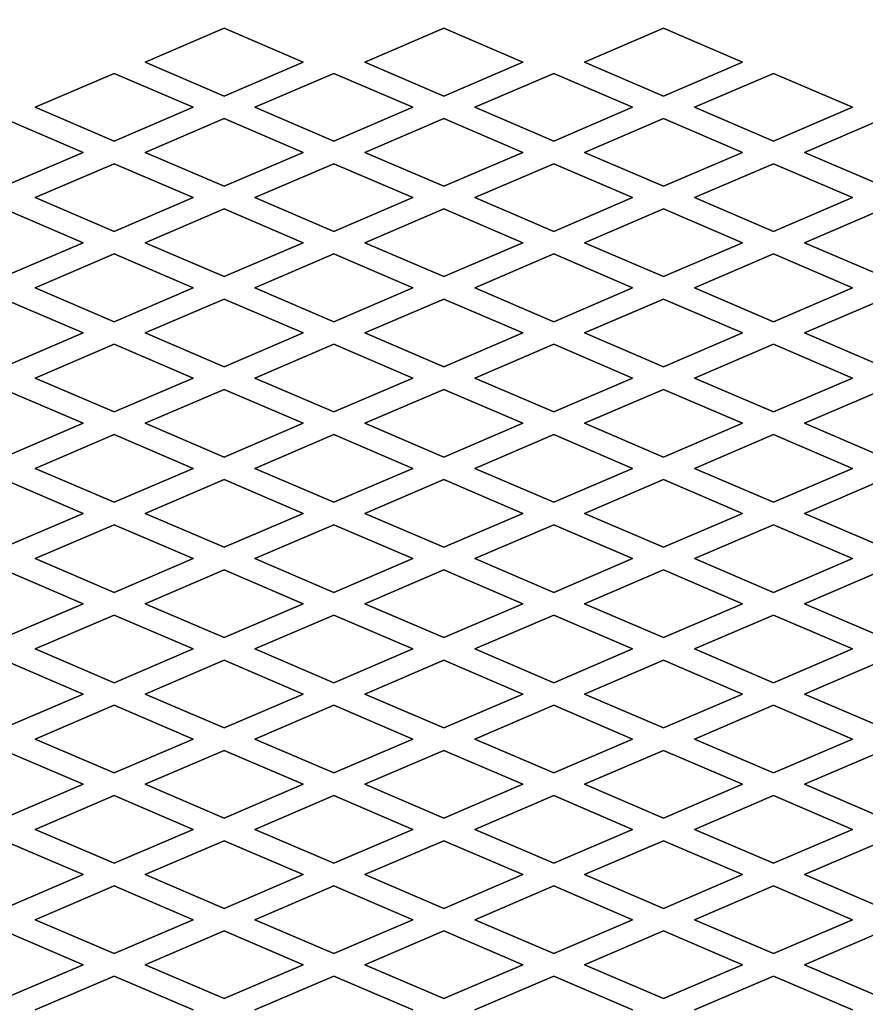
# Model space of a CAD drawing. Units: millimetres. Extents: x 2 to 822, y -170 to 404.
# Drawn here: x 110 to 148, y 62 to 106 of the extents above; entities that cross this region are included whole.
import ezdxf

# ---------------------------------------------------------------- set-up
doc = ezdxf.new("R2010")
doc.units = ezdxf.units.MM
doc.styles.get("Standard").update_dxf_attribs({"font": 'isocp.shx'})
doc.dimstyles.get("Standard").update_dxf_attribs({"dimtxt": 10, "dimasz": 5, "dimexe": 0.18, "dimexo": 0.0625, "dimgap": 0.09, "dimtad": 0, "dimtih": 1, "dimtoh": 1, "dimdec": 0, "dimzin": 0, "dimdsep": 46, "dimtxsty": 'Standard', "dimcen": 0.09, "dimadec": 0, "dimazin": 0, "dimtfac": 1, "dimtdec": 0, "dimtofl": 0, "dimtmove": 0, "dimatfit": 3, "dimfxl": 0, "dimtolj": 1, "dimtzin": 0, "dimarcsym": 0})

# ---------------------------------------------------------------- blocks, each defined once
blk = doc.blocks.new('*D2')
at = {"color": 0, "lineweight": -2}
for p, q in [((53.392, 135.167), (66.308, 135.167)), ((66.308, 135.167), (74.846, 123.785)), ((128.76, 51.788), (128.94, 51.788)), ((128.85, 51.698), (128.85, 51.878))]:
    blk.add_line(p, q, dxfattribs=at)
at = {"color": 0}
blk.add_solid([(75.513, 124.285), (74.179, 123.285), (77.846, 119.785)], dxfattribs=at)
at = {"layer": 'Defpoints', "color": 0}
for p in [(77.846, 119.785), (179.854, -16.21)]:
    blk.add_point(p, dxfattribs=at)
at = {"color": 0, "insert": (37.468, 135.167), "char_height": 10, "attachment_point": 5}
blk.add_mtext('\\A1;∅170', dxfattribs=at)

msp = doc.modelspace()

# ---------------------------------------------------------------- linework, layer by layer
at = {"linetype": 'Continuous'}
for p, q in [((119.11, 105.288), (115.61, 103.788)), ((115.61, 103.788), (119.11, 105.288)), ((122.61, 103.788), (119.11, 105.288)), ((119.11, 105.288), (122.61, 103.788)), ((128.85, 105.288), (125.35, 103.788)), ((125.35, 103.788), (128.85, 105.288)), ((132.35, 103.788), (128.85, 105.288)), ((128.85, 105.288), (132.35, 103.788)), ((128.85, 105.288), (128.85, 105.288)), ((138.59, 105.288), (135.09, 103.788)), ((135.09, 103.788), (138.59, 105.288)), ((142.09, 103.788), (138.59, 105.288)), ((138.59, 105.288), (142.09, 103.788)), ((138.59, 105.288), (138.59, 105.288)), ((115.61, 103.788), (119.11, 102.288)), ((119.11, 102.288), (115.61, 103.788)), ((115.61, 103.788), (115.61, 103.788)), ((119.11, 102.288), (122.61, 103.788)), ((122.61, 103.788), (119.11, 102.288)), ((122.61, 103.788), (122.61, 103.788)), ((125.35, 103.788), (128.85, 102.288)), ((125.35, 103.788), (125.35, 103.788)), ((128.85, 102.288), (125.35, 103.788)), ((128.85, 102.288), (132.35, 103.788)), ((132.35, 103.788), (128.85, 102.288)), ((132.35, 103.788), (132.35, 103.788)), ((135.09, 103.788), (138.59, 102.288)), ((138.59, 102.288), (135.09, 103.788)), ((135.09, 103.788), (135.09, 103.788)), ((138.59, 102.288), (142.09, 103.788)), ((142.09, 103.788), (138.59, 102.288)), ((142.09, 103.788), (142.09, 103.788)), ((114.238, 103.288), (110.738, 101.788)), ((110.738, 101.788), (114.238, 103.288)), ((117.738, 101.788), (114.238, 103.288)), ((114.238, 103.288), (114.238, 103.288)), ((114.238, 103.288), (117.738, 101.788)), ((123.978, 103.288), (120.478, 101.788)), ((120.478, 101.788), (123.978, 103.288)), ((127.478, 101.788), (123.978, 103.288)), ((123.978, 103.288), (127.478, 101.788)), ((123.978, 103.288), (123.978, 103.288)), ((130.218, 101.788), (133.718, 103.288)), ((133.718, 103.288), (130.218, 101.788)), ((133.718, 103.288), (137.218, 101.788)), ((137.218, 101.788), (133.718, 103.288)), ((133.718, 103.288), (133.718, 103.288)), ((139.958, 101.788), (143.458, 103.288)), ((143.458, 103.288), (139.958, 101.788)), ((143.458, 103.288), (146.958, 101.788)), ((143.458, 103.288), (143.458, 103.288)), ((146.958, 101.788), (143.458, 103.288)), ((119.11, 102.288), (119.11, 102.288)), ((128.85, 102.288), (128.85, 102.288)), ((138.59, 102.288), (138.59, 102.288)), ((110.738, 101.788), (114.238, 100.288)), ((114.238, 100.288), (110.738, 101.788)), ((110.738, 101.788), (110.738, 101.788)), ((114.238, 100.288), (117.738, 101.788)), ((117.738, 101.788), (114.238, 100.288)), ((117.738, 101.788), (117.738, 101.788)), ((120.478, 101.788), (120.478, 101.788)), ((120.478, 101.788), (123.978, 100.288)), ((123.978, 100.288), (120.478, 101.788)), ((123.978, 100.288), (127.478, 101.788)), ((127.478, 101.788), (123.978, 100.288)), ((127.478, 101.788), (127.478, 101.788)), ((133.718, 100.288), (130.218, 101.788)), ((130.218, 101.788), (133.718, 100.288)), ((130.218, 101.788), (130.218, 101.788)), ((137.218, 101.788), (133.718, 100.288)), ((133.718, 100.288), (137.218, 101.788)), ((137.218, 101.788), (137.218, 101.788)), ((143.458, 100.288), (139.958, 101.788)), ((139.958, 101.788), (143.458, 100.288)), ((139.958, 101.788), (139.958, 101.788)), ((146.958, 101.788), (143.458, 100.288)), ((143.458, 100.288), (146.958, 101.788)), ((146.958, 101.788), (146.958, 101.788)), ((112.87, 99.788), (109.37, 101.288)), ((109.37, 101.288), (112.87, 99.788)), ((119.11, 101.288), (115.61, 99.788)), ((115.61, 99.788), (119.11, 101.288)), ((122.61, 99.788), (119.11, 101.288)), ((119.11, 101.288), (122.61, 99.788)), ((119.11, 101.288), (119.11, 101.288)), ((128.85, 101.288), (125.35, 99.788)), ((125.35, 99.788), (128.85, 101.288)), ((132.35, 99.788), (128.85, 101.288)), ((128.85, 101.288), (132.35, 99.788)), ((128.85, 101.288), (128.85, 101.288)), ((138.59, 101.288), (135.09, 99.788)), ((135.09, 99.788), (138.59, 101.288)), ((142.09, 99.788), (138.59, 101.288)), ((138.59, 101.288), (142.09, 99.788)), ((138.59, 101.288), (138.59, 101.288)), ((148.33, 101.288), (144.83, 99.788)), ((144.83, 99.788), (148.33, 101.288)), ((114.238, 100.288), (114.238, 100.288)), ((123.978, 100.288), (123.978, 100.288)), ((133.718, 100.288), (133.718, 100.288)), ((143.458, 100.288), (143.458, 100.288)), ((109.37, 98.288), (112.87, 99.788)), ((112.87, 99.788), (109.37, 98.288)), ((112.87, 99.788), (112.87, 99.788)), ((115.61, 99.788), (119.11, 98.288)), ((119.11, 98.288), (115.61, 99.788)), ((115.61, 99.788), (115.61, 99.788)), ((119.11, 98.288), (122.61, 99.788)), ((122.61, 99.788), (119.11, 98.288)), ((122.61, 99.788), (122.61, 99.788)), ((125.35, 99.788), (128.85, 98.288)), ((125.35, 99.788), (125.35, 99.788)), ((128.85, 98.288), (125.35, 99.788)), ((128.85, 98.288), (132.35, 99.788)), ((132.35, 99.788), (128.85, 98.288)), ((132.35, 99.788), (132.35, 99.788)), ((135.09, 99.788), (138.59, 98.288)), ((138.59, 98.288), (135.09, 99.788)), ((135.09, 99.788), (135.09, 99.788)), ((138.59, 98.288), (142.09, 99.788)), ((142.09, 99.788), (138.59, 98.288)), ((142.09, 99.788), (142.09, 99.788)), ((144.83, 99.788), (148.33, 98.288)), ((148.33, 98.288), (144.83, 99.788)), ((144.83, 99.788), (144.83, 99.788)), ((114.238, 99.288), (110.738, 97.788)), ((110.738, 97.788), (114.238, 99.288)), ((117.738, 97.788), (114.238, 99.288)), ((114.238, 99.288), (117.738, 97.788)), ((123.978, 99.288), (120.478, 97.788)), ((120.478, 97.788), (123.978, 99.288)), ((127.478, 97.788), (123.978, 99.288)), ((123.978, 99.288), (127.478, 97.788)), ((123.978, 99.288), (123.978, 99.288)), ((130.218, 97.788), (133.718, 99.288)), ((133.718, 99.288), (130.218, 97.788)), ((133.718, 99.288), (137.218, 97.788)), ((137.218, 97.788), (133.718, 99.288)), ((133.718, 99.288), (133.718, 99.288)), ((139.958, 97.788), (143.458, 99.288)), ((143.458, 99.288), (139.958, 97.788)), ((143.458, 99.288), (146.958, 97.788)), ((146.958, 97.788), (143.458, 99.288)), ((119.11, 98.288), (119.11, 98.288)), ((128.85, 98.288), (128.85, 98.288)), ((138.59, 98.288), (138.59, 98.288)), ((110.738, 97.788), (114.238, 96.288)), ((114.238, 96.288), (110.738, 97.788)), ((110.738, 97.788), (110.738, 97.788)), ((114.238, 96.288), (117.738, 97.788)), ((117.738, 97.788), (114.238, 96.288)), ((117.738, 97.788), (117.738, 97.788)), ((120.478, 97.788), (123.978, 96.288)), ((123.978, 96.288), (120.478, 97.788)), ((120.478, 97.788), (120.478, 97.788)), ((123.978, 96.288), (127.478, 97.788)), ((127.478, 97.788), (123.978, 96.288)), ((127.478, 97.788), (127.478, 97.788)), ((133.718, 96.288), (130.218, 97.788)), ((130.218, 97.788), (133.718, 96.288)), ((130.218, 97.788), (130.218, 97.788)), ((137.218, 97.788), (133.718, 96.288)), ((133.718, 96.288), (137.218, 97.788)), ((137.218, 97.788), (137.218, 97.788)), ((143.458, 96.288), (139.958, 97.788)), ((139.958, 97.788), (143.458, 96.288)), ((139.958, 97.788), (139.958, 97.788)), ((146.958, 97.788), (143.458, 96.288)), ((143.458, 96.288), (146.958, 97.788)), ((146.958, 97.788), (146.958, 97.788)), ((112.87, 95.788), (109.37, 97.288)), ((109.37, 97.288), (112.87, 95.788)), ((119.11, 97.288), (115.61, 95.788)), ((115.61, 95.788), (119.11, 97.288)), ((122.61, 95.788), (119.11, 97.288)), ((119.11, 97.288), (122.61, 95.788)), ((119.11, 97.288), (119.11, 97.288)), ((128.85, 97.288), (125.35, 95.788)), ((125.35, 95.788), (128.85, 97.288)), ((132.35, 95.788), (128.85, 97.288)), ((128.85, 97.288), (132.35, 95.788)), ((128.85, 97.288), (128.85, 97.288)), ((138.59, 97.288), (135.09, 95.788)), ((135.09, 95.788), (138.59, 97.288)), ((142.09, 95.788), (138.59, 97.288)), ((138.59, 97.288), (142.09, 95.788)), ((138.59, 97.288), (138.59, 97.288)), ((148.33, 97.288), (144.83, 95.788)), ((144.83, 95.788), (148.33, 97.288)), ((123.978, 96.288), (123.978, 96.288)), ((133.718, 96.288), (133.718, 96.288)), ((109.37, 94.288), (112.87, 95.788)), ((112.87, 95.788), (109.37, 94.288)), ((112.87, 95.788), (112.87, 95.788)), ((115.61, 95.788), (119.11, 94.288)), ((119.11, 94.288), (115.61, 95.788)), ((119.11, 94.288), (122.61, 95.788)), ((122.61, 95.788), (119.11, 94.288)), ((122.61, 95.788), (122.61, 95.788)), ((125.35, 95.788), (128.85, 94.288)), ((125.35, 95.788), (125.35, 95.788)), ((128.85, 94.288), (125.35, 95.788)), ((128.85, 94.288), (132.35, 95.788)), ((132.35, 95.788), (128.85, 94.288)), ((132.35, 95.788), (132.35, 95.788)), ((135.09, 95.788), (138.59, 94.288)), ((138.59, 94.288), (135.09, 95.788)), ((135.09, 95.788), (135.09, 95.788)), ((138.59, 94.288), (142.09, 95.788)), ((142.09, 95.788), (138.59, 94.288)), ((144.83, 95.788), (148.33, 94.288)), ((148.33, 94.288), (144.83, 95.788)), ((144.83, 95.788), (144.83, 95.788)), ((114.238, 95.288), (110.738, 93.788)), ((110.738, 93.788), (114.238, 95.288)), ((117.738, 93.788), (114.238, 95.288)), ((114.238, 95.288), (117.738, 93.788)), ((123.978, 95.288), (120.478, 93.788)), ((120.478, 93.788), (123.978, 95.288)), ((127.478, 93.788), (123.978, 95.288)), ((123.978, 95.288), (127.478, 93.788)), ((123.978, 95.288), (123.978, 95.288)), ((130.218, 93.788), (133.718, 95.288)), ((133.718, 95.288), (130.218, 93.788)), ((133.718, 95.288), (137.218, 93.788)), ((137.218, 93.788), (133.718, 95.288)), ((133.718, 95.288), (133.718, 95.288)), ((139.958, 93.788), (143.458, 95.288)), ((143.458, 95.288), (139.958, 93.788)), ((143.458, 95.288), (146.958, 93.788)), ((146.958, 93.788), (143.458, 95.288)), ((119.11, 94.288), (119.11, 94.288)), ((128.85, 94.288), (128.85, 94.288)), ((138.59, 94.288), (138.59, 94.288)), ((110.738, 93.788), (114.238, 92.288)), ((114.238, 92.288), (110.738, 93.788)), ((110.738, 93.788), (110.738, 93.788)), ((114.238, 92.288), (117.738, 93.788)), ((117.738, 93.788), (114.238, 92.288)), ((117.738, 93.788), (117.738, 93.788)), ((120.478, 93.788), (120.478, 93.788)), ((120.478, 93.788), (123.978, 92.288)), ((123.978, 92.288), (120.478, 93.788)), ((123.978, 92.288), (127.478, 93.788)), ((127.478, 93.788), (123.978, 92.288)), ((127.478, 93.788), (127.478, 93.788)), ((133.718, 92.288), (130.218, 93.788)), ((130.218, 93.788), (133.718, 92.288)), ((130.218, 93.788), (130.218, 93.788)), ((137.218, 93.788), (133.718, 92.288)), ((133.718, 92.288), (137.218, 93.788)), ((137.218, 93.788), (137.218, 93.788)), ((143.458, 92.288), (139.958, 93.788)), ((139.958, 93.788), (143.458, 92.288)), ((139.958, 93.788), (139.958, 93.788)), ((146.958, 93.788), (143.458, 92.288)), ((143.458, 92.288), (146.958, 93.788)), ((146.958, 93.788), (146.958, 93.788)), ((112.87, 91.788), (109.37, 93.288)), ((109.37, 93.288), (112.87, 91.788)), ((119.11, 93.288), (115.61, 91.788)), ((115.61, 91.788), (119.11, 93.288)), ((122.61, 91.788), (119.11, 93.288)), ((119.11, 93.288), (122.61, 91.788)), ((119.11, 93.288), (119.11, 93.288)), ((128.85, 93.288), (125.35, 91.788)), ((125.35, 91.788), (128.85, 93.288)), ((132.35, 91.788), (128.85, 93.288)), ((128.85, 93.288), (132.35, 91.788)), ((128.85, 93.288), (128.85, 93.288)), ((138.59, 93.288), (135.09, 91.788)), ((135.09, 91.788), (138.59, 93.288)), ((142.09, 91.788), (138.59, 93.288)), ((138.59, 93.288), (142.09, 91.788)), ((138.59, 93.288), (138.59, 93.288)), ((148.33, 93.288), (144.83, 91.788)), ((144.83, 91.788), (148.33, 93.288)), ((114.238, 92.288), (114.238, 92.288)), ((123.978, 92.288), (123.978, 92.288)), ((133.718, 92.288), (133.718, 92.288)), ((143.458, 92.288), (143.458, 92.288)), ((109.37, 90.288), (112.87, 91.788)), ((112.87, 91.788), (109.37, 90.288)), ((112.87, 91.788), (112.87, 91.788)), ((115.61, 91.788), (119.11, 90.288)), ((119.11, 90.288), (115.61, 91.788)), ((115.61, 91.788), (115.61, 91.788)), ((119.11, 90.288), (122.61, 91.788)), ((122.61, 91.788), (119.11, 90.288)), ((122.61, 91.788), (122.61, 91.788)), ((125.35, 91.788), (128.85, 90.288)), ((128.85, 90.288), (125.35, 91.788)), ((125.35, 91.788), (125.35, 91.788)), ((128.85, 90.288), (132.35, 91.788)), ((132.35, 91.788), (128.85, 90.288)), ((132.35, 91.788), (132.35, 91.788)), ((135.09, 91.788), (138.59, 90.288)), ((138.59, 90.288), (135.09, 91.788)), ((135.09, 91.788), (135.09, 91.788)), ((138.59, 90.288), (142.09, 91.788)), ((142.09, 91.788), (138.59, 90.288)), ((142.09, 91.788), (142.09, 91.788)), ((144.83, 91.788), (148.33, 90.288)), ((148.33, 90.288), (144.83, 91.788)), ((144.83, 91.788), (144.83, 91.788)), ((114.238, 91.288), (110.738, 89.788)), ((110.738, 89.788), (114.238, 91.288)), ((117.738, 89.788), (114.238, 91.288)), ((114.238, 91.288), (117.738, 89.788)), ((114.238, 91.288), (114.238, 91.288)), ((123.978, 91.288), (120.478, 89.788)), ((120.478, 89.788), (123.978, 91.288)), ((127.478, 89.788), (123.978, 91.288)), ((123.978, 91.288), (127.478, 89.788)), ((123.978, 91.288), (123.978, 91.288)), ((130.218, 89.788), (133.718, 91.288)), ((133.718, 91.288), (130.218, 89.788)), ((133.718, 91.288), (137.218, 89.788)), ((137.218, 89.788), (133.718, 91.288)), ((133.718, 91.288), (133.718, 91.288)), ((139.958, 89.788), (143.458, 91.288)), ((143.458, 91.288), (139.958, 89.788)), ((143.458, 91.288), (146.958, 89.788)), ((146.958, 89.788), (143.458, 91.288)), ((143.458, 91.288), (143.458, 91.288)), ((119.11, 90.288), (119.11, 90.288)), ((128.85, 90.288), (128.85, 90.288)), ((138.59, 90.288), (138.59, 90.288)), ((110.738, 89.788), (114.238, 88.288)), ((114.238, 88.288), (110.738, 89.788)), ((110.738, 89.788), (110.738, 89.788)), ((114.238, 88.288), (117.738, 89.788)), ((117.738, 89.788), (114.238, 88.288)), ((117.738, 89.788), (117.738, 89.788)), ((120.478, 89.788), (120.478, 89.788)), ((120.478, 89.788), (123.978, 88.288)), ((123.978, 88.288), (120.478, 89.788)), ((123.978, 88.288), (127.478, 89.788)), ((127.478, 89.788), (123.978, 88.288)), ((127.478, 89.788), (127.478, 89.788)), ((133.718, 88.288), (130.218, 89.788)), ((130.218, 89.788), (133.718, 88.288)), ((130.218, 89.788), (130.218, 89.788)), ((137.218, 89.788), (133.718, 88.288)), ((133.718, 88.288), (137.218, 89.788)), ((137.218, 89.788), (137.218, 89.788)), ((143.458, 88.288), (139.958, 89.788)), ((139.958, 89.788), (143.458, 88.288)), ((139.958, 89.788), (139.958, 89.788)), ((146.958, 89.788), (143.458, 88.288)), ((143.458, 88.288), (146.958, 89.788)), ((146.958, 89.788), (146.958, 89.788)), ((112.87, 87.788), (109.37, 89.288)), ((109.37, 89.288), (112.87, 87.788)), ((119.11, 89.288), (115.61, 87.788)), ((115.61, 87.788), (119.11, 89.288)), ((122.61, 87.788), (119.11, 89.288)), ((119.11, 89.288), (122.61, 87.788)), ((119.11, 89.288), (119.11, 89.288)), ((128.85, 89.288), (125.35, 87.788)), ((125.35, 87.788), (128.85, 89.288)), ((132.35, 87.788), (128.85, 89.288)), ((128.85, 89.288), (132.35, 87.788)), ((128.85, 89.288), (128.85, 89.288)), ((138.59, 89.288), (135.09, 87.788)), ((135.09, 87.788), (138.59, 89.288)), ((142.09, 87.788), (138.59, 89.288)), ((138.59, 89.288), (142.09, 87.788)), ((138.59, 89.288), (138.59, 89.288)), ((148.33, 89.288), (144.83, 87.788)), ((144.83, 87.788), (148.33, 89.288)), ((114.238, 88.288), (114.238, 88.288)), ((123.978, 88.288), (123.978, 88.288)), ((133.718, 88.288), (133.718, 88.288)), ((143.458, 88.288), (143.458, 88.288)), ((109.37, 86.288), (112.87, 87.788)), ((112.87, 87.788), (109.37, 86.288)), ((112.87, 87.788), (112.87, 87.788)), ((115.61, 87.788), (119.11, 86.288)), ((119.11, 86.288), (115.61, 87.788)), ((115.61, 87.788), (115.61, 87.788)), ((119.11, 86.288), (122.61, 87.788)), ((122.61, 87.788), (119.11, 86.288)), ((122.61, 87.788), (122.61, 87.788)), ((125.35, 87.788), (128.85, 86.288)), ((125.35, 87.788), (125.35, 87.788)), ((128.85, 86.288), (125.35, 87.788)), ((128.85, 86.288), (132.35, 87.788)), ((132.35, 87.788), (128.85, 86.288)), ((132.35, 87.788), (132.35, 87.788)), ((135.09, 87.788), (138.59, 86.288)), ((138.59, 86.288), (135.09, 87.788)), ((135.09, 87.788), (135.09, 87.788)), ((138.59, 86.288), (142.09, 87.788)), ((142.09, 87.788), (138.59, 86.288)), ((142.09, 87.788), (142.09, 87.788)), ((144.83, 87.788), (148.33, 86.288)), ((148.33, 86.288), (144.83, 87.788)), ((144.83, 87.788), (144.83, 87.788)), ((114.238, 87.288), (110.738, 85.788)), ((110.738, 85.788), (114.238, 87.288)), ((117.738, 85.788), (114.238, 87.288)), ((114.238, 87.288), (114.238, 87.288)), ((114.238, 87.288), (117.738, 85.788)), ((123.978, 87.288), (120.478, 85.788)), ((120.478, 85.788), (123.978, 87.288)), ((127.478, 85.788), (123.978, 87.288)), ((123.978, 87.288), (127.478, 85.788)), ((123.978, 87.288), (123.978, 87.288)), ((130.218, 85.788), (133.718, 87.288)), ((133.718, 87.288), (130.218, 85.788)), ((133.718, 87.288), (137.218, 85.788)), ((137.218, 85.788), (133.718, 87.288)), ((133.718, 87.288), (133.718, 87.288)), ((139.958, 85.788), (143.458, 87.288)), ((143.458, 87.288), (139.958, 85.788)), ((143.458, 87.288), (146.958, 85.788)), ((143.458, 87.288), (143.458, 87.288)), ((146.958, 85.788), (143.458, 87.288)), ((119.11, 86.288), (119.11, 86.288)), ((128.85, 86.288), (128.85, 86.288)), ((138.59, 86.288), (138.59, 86.288)), ((110.738, 85.788), (114.238, 84.288)), ((114.238, 84.288), (110.738, 85.788)), ((110.738, 85.788), (110.738, 85.788)), ((114.238, 84.288), (117.738, 85.788)), ((117.738, 85.788), (114.238, 84.288)), ((117.738, 85.788), (117.738, 85.788)), ((120.478, 85.788), (123.978, 84.288)), ((123.978, 84.288), (120.478, 85.788)), ((120.478, 85.788), (120.478, 85.788)), ((123.978, 84.288), (127.478, 85.788)), ((127.478, 85.788), (123.978, 84.288)), ((127.478, 85.788), (127.478, 85.788)), ((133.718, 84.288), (130.218, 85.788)), ((130.218, 85.788), (133.718, 84.288)), ((130.218, 85.788), (130.218, 85.788)), ((137.218, 85.788), (133.718, 84.288)), ((133.718, 84.288), (137.218, 85.788)), ((137.218, 85.788), (137.218, 85.788)), ((143.458, 84.288), (139.958, 85.788)), ((139.958, 85.788), (143.458, 84.288)), ((139.958, 85.788), (139.958, 85.788)), ((146.958, 85.788), (143.458, 84.288)), ((143.458, 84.288), (146.958, 85.788)), ((146.958, 85.788), (146.958, 85.788)), ((112.87, 83.788), (109.37, 85.288)), ((109.37, 85.288), (112.87, 83.788)), ((119.11, 85.288), (115.61, 83.788)), ((115.61, 83.788), (119.11, 85.288)), ((122.61, 83.788), (119.11, 85.288)), ((119.11, 85.288), (122.61, 83.788)), ((119.11, 85.288), (119.11, 85.288)), ((128.85, 85.288), (125.35, 83.788)), ((125.35, 83.788), (128.85, 85.288)), ((132.35, 83.788), (128.85, 85.288)), ((128.85, 85.288), (132.35, 83.788)), ((128.85, 85.288), (128.85, 85.288)), ((138.59, 85.288), (135.09, 83.788)), ((135.09, 83.788), (138.59, 85.288)), ((142.09, 83.788), (138.59, 85.288)), ((138.59, 85.288), (142.09, 83.788)), ((138.59, 85.288), (138.59, 85.288)), ((148.33, 85.288), (144.83, 83.788)), ((144.83, 83.788), (148.33, 85.288)), ((114.238, 84.288), (114.238, 84.288)), ((123.978, 84.288), (123.978, 84.288)), ((133.718, 84.288), (133.718, 84.288)), ((143.458, 84.288), (143.458, 84.288)), ((109.37, 82.288), (112.87, 83.788)), ((112.87, 83.788), (109.37, 82.288)), ((112.87, 83.788), (112.87, 83.788)), ((115.61, 83.788), (119.11, 82.288)), ((119.11, 82.288), (115.61, 83.788)), ((115.61, 83.788), (115.61, 83.788)), ((119.11, 82.288), (122.61, 83.788)), ((122.61, 83.788), (119.11, 82.288)), ((122.61, 83.788), (122.61, 83.788)), ((125.35, 83.788), (128.85, 82.288)), ((125.35, 83.788), (125.35, 83.788)), ((128.85, 82.288), (125.35, 83.788)), ((128.85, 82.288), (132.35, 83.788)), ((132.35, 83.788), (128.85, 82.288)), ((132.35, 83.788), (132.35, 83.788)), ((135.09, 83.788), (138.59, 82.288)), ((138.59, 82.288), (135.09, 83.788)), ((138.59, 82.288), (142.09, 83.788)), ((142.09, 83.788), (138.59, 82.288)), ((142.09, 83.788), (142.09, 83.788)), ((144.83, 83.788), (148.33, 82.288)), ((148.33, 82.288), (144.83, 83.788)), ((144.83, 83.788), (144.83, 83.788)), ((114.238, 83.288), (110.738, 81.788)), ((110.738, 81.788), (114.238, 83.288)), ((117.738, 81.788), (114.238, 83.288)), ((114.238, 83.288), (114.238, 83.288)), ((114.238, 83.288), (117.738, 81.788)), ((123.978, 83.288), (120.478, 81.788)), ((120.478, 81.788), (123.978, 83.288)), ((127.478, 81.788), (123.978, 83.288)), ((123.978, 83.288), (127.478, 81.788)), ((123.978, 83.288), (123.978, 83.288)), ((130.218, 81.788), (133.718, 83.288)), ((133.718, 83.288), (130.218, 81.788)), ((133.718, 83.288), (137.218, 81.788)), ((137.218, 81.788), (133.718, 83.288)), ((133.718, 83.288), (133.718, 83.288)), ((139.958, 81.788), (143.458, 83.288)), ((143.458, 83.288), (139.958, 81.788)), ((143.458, 83.288), (146.958, 81.788)), ((143.458, 83.288), (143.458, 83.288)), ((146.958, 81.788), (143.458, 83.288)), ((119.11, 82.288), (119.11, 82.288)), ((128.85, 82.288), (128.85, 82.288)), ((138.59, 82.288), (138.59, 82.288)), ((110.738, 81.788), (114.238, 80.288)), ((114.238, 80.288), (110.738, 81.788)), ((110.738, 81.788), (110.738, 81.788)), ((114.238, 80.288), (117.738, 81.788)), ((117.738, 81.788), (114.238, 80.288)), ((117.738, 81.788), (117.738, 81.788)), ((120.478, 81.788), (120.478, 81.788)), ((120.478, 81.788), (123.978, 80.288)), ((123.978, 80.288), (120.478, 81.788)), ((123.978, 80.288), (127.478, 81.788)), ((127.478, 81.788), (123.978, 80.288)), ((127.478, 81.788), (127.478, 81.788)), ((133.718, 80.288), (130.218, 81.788)), ((130.218, 81.788), (133.718, 80.288)), ((130.218, 81.788), (130.218, 81.788)), ((137.218, 81.788), (133.718, 80.288)), ((133.718, 80.288), (137.218, 81.788)), ((137.218, 81.788), (137.218, 81.788)), ((143.458, 80.288), (139.958, 81.788)), ((139.958, 81.788), (143.458, 80.288)), ((139.958, 81.788), (139.958, 81.788)), ((146.958, 81.788), (143.458, 80.288)), ((143.458, 80.288), (146.958, 81.788)), ((146.958, 81.788), (146.958, 81.788)), ((112.87, 79.788), (109.37, 81.288)), ((109.37, 81.288), (112.87, 79.788)), ((119.11, 81.288), (115.61, 79.788)), ((115.61, 79.788), (119.11, 81.288)), ((122.61, 79.788), (119.11, 81.288)), ((119.11, 81.288), (122.61, 79.788)), ((119.11, 81.288), (119.11, 81.288)), ((128.85, 81.288), (125.35, 79.788)), ((125.35, 79.788), (128.85, 81.288)), ((132.35, 79.788), (128.85, 81.288)), ((128.85, 81.288), (132.35, 79.788)), ((128.85, 81.288), (128.85, 81.288)), ((138.59, 81.288), (135.09, 79.788)), ((135.09, 79.788), (138.59, 81.288)), ((142.09, 79.788), (138.59, 81.288)), ((138.59, 81.288), (142.09, 79.788)), ((138.59, 81.288), (138.59, 81.288)), ((148.33, 81.288), (144.83, 79.788)), ((144.83, 79.788), (148.33, 81.288)), ((114.238, 80.288), (114.238, 80.288)), ((123.978, 80.288), (123.978, 80.288)), ((133.718, 80.288), (133.718, 80.288)), ((143.458, 80.288), (143.458, 80.288)), ((109.37, 78.288), (112.87, 79.788)), ((112.87, 79.788), (109.37, 78.288)), ((112.87, 79.788), (112.87, 79.788)), ((115.61, 79.788), (119.11, 78.288)), ((119.11, 78.288), (115.61, 79.788)), ((115.61, 79.788), (115.61, 79.788)), ((119.11, 78.288), (122.61, 79.788)), ((122.61, 79.788), (119.11, 78.288)), ((122.61, 79.788), (122.61, 79.788)), ((125.35, 79.788), (128.85, 78.288)), ((128.85, 78.288), (125.35, 79.788)), ((125.35, 79.788), (125.35, 79.788)), ((128.85, 78.288), (132.35, 79.788)), ((132.35, 79.788), (128.85, 78.288)), ((132.35, 79.788), (132.35, 79.788)), ((135.09, 79.788), (138.59, 78.288)), ((138.59, 78.288), (135.09, 79.788)), ((135.09, 79.788), (135.09, 79.788)), ((138.59, 78.288), (142.09, 79.788)), ((142.09, 79.788), (138.59, 78.288)), ((142.09, 79.788), (142.09, 79.788)), ((144.83, 79.788), (148.33, 78.288)), ((148.33, 78.288), (144.83, 79.788)), ((144.83, 79.788), (144.83, 79.788)), ((114.238, 79.288), (110.738, 77.788)), ((110.738, 77.788), (114.238, 79.288)), ((117.738, 77.788), (114.238, 79.288)), ((114.238, 79.288), (117.738, 77.788)), ((114.238, 79.288), (114.238, 79.288)), ((123.978, 79.288), (120.478, 77.788)), ((120.478, 77.788), (123.978, 79.288)), ((127.478, 77.788), (123.978, 79.288)), ((123.978, 79.288), (127.478, 77.788)), ((123.978, 79.288), (123.978, 79.288)), ((130.218, 77.788), (133.718, 79.288)), ((133.718, 79.288), (130.218, 77.788)), ((133.718, 79.288), (137.218, 77.788)), ((137.218, 77.788), (133.718, 79.288)), ((133.718, 79.288), (133.718, 79.288)), ((139.958, 77.788), (143.458, 79.288)), ((143.458, 79.288), (139.958, 77.788)), ((143.458, 79.288), (146.958, 77.788)), ((146.958, 77.788), (143.458, 79.288)), ((143.458, 79.288), (143.458, 79.288)), ((119.11, 78.288), (119.11, 78.288)), ((128.85, 78.288), (128.85, 78.288)), ((138.59, 78.288), (138.59, 78.288)), ((110.738, 77.788), (114.238, 76.288)), ((114.238, 76.288), (110.738, 77.788)), ((110.738, 77.788), (110.738, 77.788)), ((114.238, 76.288), (117.738, 77.788)), ((117.738, 77.788), (114.238, 76.288)), ((117.738, 77.788), (117.738, 77.788)), ((120.478, 77.788), (120.478, 77.788)), ((120.478, 77.788), (123.978, 76.288)), ((123.978, 76.288), (120.478, 77.788)), ((123.978, 76.288), (127.478, 77.788)), ((127.478, 77.788), (123.978, 76.288)), ((127.478, 77.788), (127.478, 77.788)), ((133.718, 76.288), (130.218, 77.788)), ((130.218, 77.788), (133.718, 76.288)), ((130.218, 77.788), (130.218, 77.788)), ((137.218, 77.788), (133.718, 76.288)), ((133.718, 76.288), (137.218, 77.788)), ((137.218, 77.788), (137.218, 77.788)), ((143.458, 76.288), (139.958, 77.788)), ((139.958, 77.788), (143.458, 76.288)), ((139.958, 77.788), (139.958, 77.788)), ((146.958, 77.788), (143.458, 76.288)), ((143.458, 76.288), (146.958, 77.788)), ((146.958, 77.788), (146.958, 77.788)), ((112.87, 75.788), (109.37, 77.288)), ((109.37, 77.288), (112.87, 75.788)), ((119.11, 77.288), (115.61, 75.788)), ((115.61, 75.788), (119.11, 77.288)), ((122.61, 75.788), (119.11, 77.288)), ((119.11, 77.288), (122.61, 75.788)), ((119.11, 77.288), (119.11, 77.288)), ((128.85, 77.288), (125.35, 75.788)), ((125.35, 75.788), (128.85, 77.288)), ((132.35, 75.788), (128.85, 77.288)), ((128.85, 77.288), (132.35, 75.788)), ((128.85, 77.288), (128.85, 77.288)), ((138.59, 77.288), (135.09, 75.788)), ((135.09, 75.788), (138.59, 77.288)), ((142.09, 75.788), (138.59, 77.288)), ((138.59, 77.288), (142.09, 75.788)), ((138.59, 77.288), (138.59, 77.288)), ((148.33, 77.288), (144.83, 75.788)), ((144.83, 75.788), (148.33, 77.288)), ((114.238, 76.288), (114.238, 76.288)), ((123.978, 76.288), (123.978, 76.288)), ((133.718, 76.288), (133.718, 76.288)), ((143.458, 76.288), (143.458, 76.288)), ((109.37, 74.288), (112.87, 75.788)), ((112.87, 75.788), (109.37, 74.288)), ((112.87, 75.788), (112.87, 75.788)), ((115.61, 75.788), (119.11, 74.288)), ((119.11, 74.288), (115.61, 75.788)), ((115.61, 75.788), (115.61, 75.788)), ((119.11, 74.288), (122.61, 75.788)), ((122.61, 75.788), (119.11, 74.288)), ((122.61, 75.788), (122.61, 75.788)), ((125.35, 75.788), (128.85, 74.288)), ((125.35, 75.788), (125.35, 75.788)), ((128.85, 74.288), (125.35, 75.788)), ((128.85, 74.288), (132.35, 75.788)), ((132.35, 75.788), (128.85, 74.288)), ((132.35, 75.788), (132.35, 75.788)), ((135.09, 75.788), (138.59, 74.288)), ((138.59, 74.288), (135.09, 75.788)), ((135.09, 75.788), (135.09, 75.788)), ((138.59, 74.288), (142.09, 75.788)), ((142.09, 75.788), (138.59, 74.288)), ((142.09, 75.788), (142.09, 75.788)), ((144.83, 75.788), (148.33, 74.288)), ((148.33, 74.288), (144.83, 75.788)), ((144.83, 75.788), (144.83, 75.788)), ((114.238, 75.288), (110.738, 73.788)), ((110.738, 73.788), (114.238, 75.288)), ((117.738, 73.788), (114.238, 75.288)), ((114.238, 75.288), (114.238, 75.288)), ((114.238, 75.288), (117.738, 73.788)), ((123.978, 75.288), (120.478, 73.788)), ((120.478, 73.788), (123.978, 75.288)), ((127.478, 73.788), (123.978, 75.288)), ((123.978, 75.288), (127.478, 73.788)), ((123.978, 75.288), (123.978, 75.288)), ((130.218, 73.788), (133.718, 75.288)), ((133.718, 75.288), (130.218, 73.788)), ((133.718, 75.288), (137.218, 73.788)), ((137.218, 73.788), (133.718, 75.288)), ((133.718, 75.288), (133.718, 75.288)), ((139.958, 73.788), (143.458, 75.288)), ((143.458, 75.288), (139.958, 73.788)), ((143.458, 75.288), (146.958, 73.788)), ((143.458, 75.288), (143.458, 75.288)), ((146.958, 73.788), (143.458, 75.288)), ((119.11, 74.288), (119.11, 74.288)), ((128.85, 74.288), (128.85, 74.288)), ((138.59, 74.288), (138.59, 74.288)), ((110.738, 73.788), (114.238, 72.288)), ((114.238, 72.288), (110.738, 73.788)), ((110.738, 73.788), (110.738, 73.788)), ((114.238, 72.288), (117.738, 73.788)), ((117.738, 73.788), (114.238, 72.288)), ((117.738, 73.788), (117.738, 73.788)), ((120.478, 73.788), (123.978, 72.288)), ((123.978, 72.288), (120.478, 73.788)), ((120.478, 73.788), (120.478, 73.788)), ((123.978, 72.288), (127.478, 73.788)), ((127.478, 73.788), (123.978, 72.288)), ((127.478, 73.788), (127.478, 73.788)), ((133.718, 72.288), (130.218, 73.788)), ((130.218, 73.788), (133.718, 72.288)), ((130.218, 73.788), (130.218, 73.788)), ((137.218, 73.788), (133.718, 72.288)), ((133.718, 72.288), (137.218, 73.788)), ((137.218, 73.788), (137.218, 73.788)), ((143.458, 72.288), (139.958, 73.788)), ((139.958, 73.788), (143.458, 72.288)), ((139.958, 73.788), (139.958, 73.788)), ((146.958, 73.788), (143.458, 72.288)), ((143.458, 72.288), (146.958, 73.788)), ((146.958, 73.788), (146.958, 73.788)), ((112.87, 71.788), (109.37, 73.288)), ((109.37, 73.288), (112.87, 71.788)), ((119.11, 73.288), (115.61, 71.788)), ((115.61, 71.788), (119.11, 73.288)), ((122.61, 71.788), (119.11, 73.288)), ((119.11, 73.288), (122.61, 71.788)), ((119.11, 73.288), (119.11, 73.288)), ((128.85, 73.288), (125.35, 71.788)), ((125.35, 71.788), (128.85, 73.288)), ((132.35, 71.788), (128.85, 73.288)), ((128.85, 73.288), (132.35, 71.788)), ((128.85, 73.288), (128.85, 73.288)), ((138.59, 73.288), (135.09, 71.788)), ((135.09, 71.788), (138.59, 73.288)), ((142.09, 71.788), (138.59, 73.288)), ((138.59, 73.288), (142.09, 71.788)), ((138.59, 73.288), (138.59, 73.288)), ((148.33, 73.288), (144.83, 71.788)), ((144.83, 71.788), (148.33, 73.288)), ((114.238, 72.288), (114.238, 72.288)), ((123.978, 72.288), (123.978, 72.288)), ((133.718, 72.288), (133.718, 72.288)), ((143.458, 72.288), (143.458, 72.288)), ((109.37, 70.288), (112.87, 71.788)), ((112.87, 71.788), (109.37, 70.288)), ((112.87, 71.788), (112.87, 71.788)), ((115.61, 71.788), (119.11, 70.288)), ((119.11, 70.288), (115.61, 71.788)), ((115.61, 71.788), (115.61, 71.788)), ((119.11, 70.288), (122.61, 71.788)), ((122.61, 71.788), (119.11, 70.288)), ((122.61, 71.788), (122.61, 71.788)), ((125.35, 71.788), (128.85, 70.288)), ((125.35, 71.788), (125.35, 71.788)), ((128.85, 70.288), (125.35, 71.788)), ((128.85, 70.288), (132.35, 71.788)), ((132.35, 71.788), (128.85, 70.288)), ((132.35, 71.788), (132.35, 71.788)), ((135.09, 71.788), (138.59, 70.288)), ((138.59, 70.288), (135.09, 71.788)), ((135.09, 71.788), (135.09, 71.788)), ((138.59, 70.288), (142.09, 71.788)), ((142.09, 71.788), (138.59, 70.288)), ((142.09, 71.788), (142.09, 71.788)), ((144.83, 71.788), (148.33, 70.288)), ((148.33, 70.288), (144.83, 71.788)), ((144.83, 71.788), (144.83, 71.788)), ((114.238, 71.288), (110.738, 69.788)), ((110.738, 69.788), (114.238, 71.288)), ((117.738, 69.788), (114.238, 71.288)), ((114.238, 71.288), (114.238, 71.288)), ((114.238, 71.288), (117.738, 69.788)), ((123.978, 71.288), (120.478, 69.788)), ((120.478, 69.788), (123.978, 71.288)), ((127.478, 69.788), (123.978, 71.288)), ((123.978, 71.288), (127.478, 69.788)), ((123.978, 71.288), (123.978, 71.288)), ((130.218, 69.788), (133.718, 71.288)), ((133.718, 71.288), (130.218, 69.788)), ((133.718, 71.288), (137.218, 69.788)), ((137.218, 69.788), (133.718, 71.288)), ((133.718, 71.288), (133.718, 71.288)), ((139.958, 69.788), (143.458, 71.288)), ((143.458, 71.288), (139.958, 69.788)), ((143.458, 71.288), (146.958, 69.788)), ((143.458, 71.288), (143.458, 71.288)), ((146.958, 69.788), (143.458, 71.288)), ((119.11, 70.288), (119.11, 70.288)), ((128.85, 70.288), (128.85, 70.288)), ((138.59, 70.288), (138.59, 70.288)), ((110.738, 69.788), (114.238, 68.288)), ((114.238, 68.288), (110.738, 69.788)), ((110.738, 69.788), (110.738, 69.788)), ((114.238, 68.288), (117.738, 69.788)), ((117.738, 69.788), (114.238, 68.288)), ((117.738, 69.788), (117.738, 69.788)), ((120.478, 69.788), (120.478, 69.788)), ((120.478, 69.788), (123.978, 68.288)), ((123.978, 68.288), (120.478, 69.788)), ((123.978, 68.288), (127.478, 69.788)), ((127.478, 69.788), (123.978, 68.288)), ((127.478, 69.788), (127.478, 69.788)), ((133.718, 68.288), (130.218, 69.788)), ((130.218, 69.788), (133.718, 68.288)), ((130.218, 69.788), (130.218, 69.788)), ((137.218, 69.788), (133.718, 68.288)), ((133.718, 68.288), (137.218, 69.788)), ((137.218, 69.788), (137.218, 69.788)), ((143.458, 68.288), (139.958, 69.788)), ((139.958, 69.788), (143.458, 68.288)), ((139.958, 69.788), (139.958, 69.788)), ((146.958, 69.788), (143.458, 68.288)), ((143.458, 68.288), (146.958, 69.788)), ((146.958, 69.788), (146.958, 69.788)), ((112.87, 67.788), (109.37, 69.288)), ((109.37, 69.288), (112.87, 67.788)), ((119.11, 69.288), (115.61, 67.788)), ((115.61, 67.788), (119.11, 69.288)), ((122.61, 67.788), (119.11, 69.288)), ((119.11, 69.288), (122.61, 67.788)), ((119.11, 69.288), (119.11, 69.288)), ((128.85, 69.288), (125.35, 67.788)), ((125.35, 67.788), (128.85, 69.288)), ((132.35, 67.788), (128.85, 69.288)), ((128.85, 69.288), (132.35, 67.788)), ((128.85, 69.288), (128.85, 69.288)), ((138.59, 69.288), (135.09, 67.788)), ((135.09, 67.788), (138.59, 69.288)), ((142.09, 67.788), (138.59, 69.288)), ((138.59, 69.288), (142.09, 67.788)), ((138.59, 69.288), (138.59, 69.288)), ((148.33, 69.288), (144.83, 67.788)), ((144.83, 67.788), (148.33, 69.288)), ((114.238, 68.288), (114.238, 68.288)), ((123.978, 68.288), (123.978, 68.288)), ((133.718, 68.288), (133.718, 68.288)), ((143.458, 68.288), (143.458, 68.288)), ((109.37, 66.288), (112.87, 67.788)), ((112.87, 67.788), (109.37, 66.288)), ((112.87, 67.788), (112.87, 67.788)), ((115.61, 67.788), (119.11, 66.288)), ((119.11, 66.288), (115.61, 67.788)), ((115.61, 67.788), (115.61, 67.788)), ((119.11, 66.288), (122.61, 67.788)), ((122.61, 67.788), (119.11, 66.288)), ((122.61, 67.788), (122.61, 67.788)), ((125.35, 67.788), (128.85, 66.288)), ((125.35, 67.788), (125.35, 67.788)), ((128.85, 66.288), (125.35, 67.788)), ((128.85, 66.288), (132.35, 67.788)), ((132.35, 67.788), (128.85, 66.288)), ((132.35, 67.788), (132.35, 67.788)), ((135.09, 67.788), (138.59, 66.288)), ((138.59, 66.288), (135.09, 67.788)), ((135.09, 67.788), (135.09, 67.788)), ((138.59, 66.288), (142.09, 67.788)), ((142.09, 67.788), (138.59, 66.288)), ((142.09, 67.788), (142.09, 67.788)), ((144.83, 67.788), (148.33, 66.288)), ((148.33, 66.288), (144.83, 67.788)), ((144.83, 67.788), (144.83, 67.788)), ((114.238, 67.288), (110.738, 65.788)), ((110.738, 65.788), (114.238, 67.288)), ((117.738, 65.788), (114.238, 67.288)), ((114.238, 67.288), (117.738, 65.788)), ((114.238, 67.288), (114.238, 67.288)), ((123.978, 67.288), (120.478, 65.788)), ((120.478, 65.788), (123.978, 67.288)), ((127.478, 65.788), (123.978, 67.288)), ((123.978, 67.288), (127.478, 65.788)), ((123.978, 67.288), (123.978, 67.288)), ((130.218, 65.788), (133.718, 67.288)), ((133.718, 67.288), (130.218, 65.788)), ((133.718, 67.288), (137.218, 65.788)), ((137.218, 65.788), (133.718, 67.288)), ((133.718, 67.288), (133.718, 67.288)), ((139.958, 65.788), (143.458, 67.288)), ((143.458, 67.288), (139.958, 65.788)), ((143.458, 67.288), (146.958, 65.788)), ((146.958, 65.788), (143.458, 67.288)), ((143.458, 67.288), (143.458, 67.288)), ((119.11, 66.288), (119.11, 66.288)), ((128.85, 66.288), (128.85, 66.288)), ((138.59, 66.288), (138.59, 66.288)), ((110.738, 65.788), (114.238, 64.288)), ((114.238, 64.288), (110.738, 65.788)), ((110.738, 65.788), (110.738, 65.788)), ((114.238, 64.288), (117.738, 65.788)), ((117.738, 65.788), (114.238, 64.288)), ((117.738, 65.788), (117.738, 65.788)), ((120.478, 65.788), (120.478, 65.788)), ((120.478, 65.788), (123.978, 64.288)), ((123.978, 64.288), (120.478, 65.788)), ((123.978, 64.288), (127.478, 65.788)), ((127.478, 65.788), (123.978, 64.288)), ((127.478, 65.788), (127.478, 65.788)), ((133.718, 64.288), (130.218, 65.788)), ((130.218, 65.788), (133.718, 64.288)), ((130.218, 65.788), (130.218, 65.788)), ((137.218, 65.788), (133.718, 64.288)), ((133.718, 64.288), (137.218, 65.788)), ((137.218, 65.788), (137.218, 65.788)), ((143.458, 64.288), (139.958, 65.788)), ((139.958, 65.788), (143.458, 64.288)), ((139.958, 65.788), (139.958, 65.788)), ((146.958, 65.788), (143.458, 64.288)), ((143.458, 64.288), (146.958, 65.788)), ((146.958, 65.788), (146.958, 65.788)), ((112.87, 63.788), (109.37, 65.288)), ((109.37, 65.288), (112.87, 63.788)), ((119.11, 65.288), (115.61, 63.788)), ((115.61, 63.788), (119.11, 65.288)), ((122.61, 63.788), (119.11, 65.288)), ((119.11, 65.288), (122.61, 63.788)), ((119.11, 65.288), (119.11, 65.288)), ((128.85, 65.288), (125.35, 63.788)), ((125.35, 63.788), (128.85, 65.288)), ((132.35, 63.788), (128.85, 65.288)), ((128.85, 65.288), (132.35, 63.788)), ((128.85, 65.288), (128.85, 65.288)), ((138.59, 65.288), (135.09, 63.788)), ((135.09, 63.788), (138.59, 65.288)), ((142.09, 63.788), (138.59, 65.288)), ((138.59, 65.288), (142.09, 63.788)), ((138.59, 65.288), (138.59, 65.288)), ((148.33, 65.288), (144.83, 63.788)), ((144.83, 63.788), (148.33, 65.288)), ((114.238, 64.288), (114.238, 64.288)), ((123.978, 64.288), (123.978, 64.288)), ((133.718, 64.288), (133.718, 64.288)), ((143.458, 64.288), (143.458, 64.288)), ((109.37, 62.288), (112.87, 63.788)), ((112.87, 63.788), (109.37, 62.288)), ((112.87, 63.788), (112.87, 63.788)), ((115.61, 63.788), (119.11, 62.288)), ((119.11, 62.288), (115.61, 63.788)), ((115.61, 63.788), (115.61, 63.788)), ((119.11, 62.288), (122.61, 63.788)), ((122.61, 63.788), (119.11, 62.288)), ((122.61, 63.788), (122.61, 63.788)), ((125.35, 63.788), (128.85, 62.288)), ((125.35, 63.788), (125.35, 63.788)), ((128.85, 62.288), (125.35, 63.788)), ((128.85, 62.288), (132.35, 63.788)), ((132.35, 63.788), (128.85, 62.288)), ((132.35, 63.788), (132.35, 63.788)), ((135.09, 63.788), (138.59, 62.288)), ((138.59, 62.288), (135.09, 63.788)), ((135.09, 63.788), (135.09, 63.788)), ((138.59, 62.288), (142.09, 63.788)), ((142.09, 63.788), (138.59, 62.288)), ((142.09, 63.788), (142.09, 63.788)), ((144.83, 63.788), (148.33, 62.288)), ((148.33, 62.288), (144.83, 63.788)), ((144.83, 63.788), (144.83, 63.788)), ((114.238, 63.288), (110.738, 61.788)), ((110.738, 61.788), (114.238, 63.288)), ((117.738, 61.788), (114.238, 63.288)), ((114.238, 63.288), (114.238, 63.288)), ((114.238, 63.288), (117.738, 61.788)), ((123.978, 63.288), (120.478, 61.788)), ((120.478, 61.788), (123.978, 63.288)), ((127.478, 61.788), (123.978, 63.288)), ((123.978, 63.288), (127.478, 61.788)), ((123.978, 63.288), (123.978, 63.288)), ((130.218, 61.788), (133.718, 63.288)), ((133.718, 63.288), (130.218, 61.788)), ((133.718, 63.288), (137.218, 61.788)), ((137.218, 61.788), (133.718, 63.288)), ((133.718, 63.288), (133.718, 63.288)), ((139.958, 61.788), (143.458, 63.288)), ((143.458, 63.288), (139.958, 61.788)), ((143.458, 63.288), (146.958, 61.788)), ((143.458, 63.288), (143.458, 63.288)), ((146.958, 61.788), (143.458, 63.288)), ((119.11, 62.288), (119.11, 62.288)), ((128.85, 62.288), (128.85, 62.288)), ((138.59, 62.288), (138.59, 62.288))]:
    msp.add_line(p, q, dxfattribs=at)
for radius in [85, 80, 80, 80, 80, 80, 73.29, 62.5, 58.5, 58.5, 58.5]:
    msp.add_circle((128.85, 51.788), radius, dxfattribs=at)

# ---------------------------------------------------------------- dimensions: what is measured, and where the dimension line sits
dim = msp.add_diameter_dim_2p(p1=(179.854, -16.21), p2=(77.846, 119.785), dimstyle='Standard')
dim.commit()
dim.dimension.update_dxf_attribs({"geometry": '*D2', "text_midpoint": (37.468, 135.167), "dimtype": 163})

doc.saveas('drawing.dxf')
